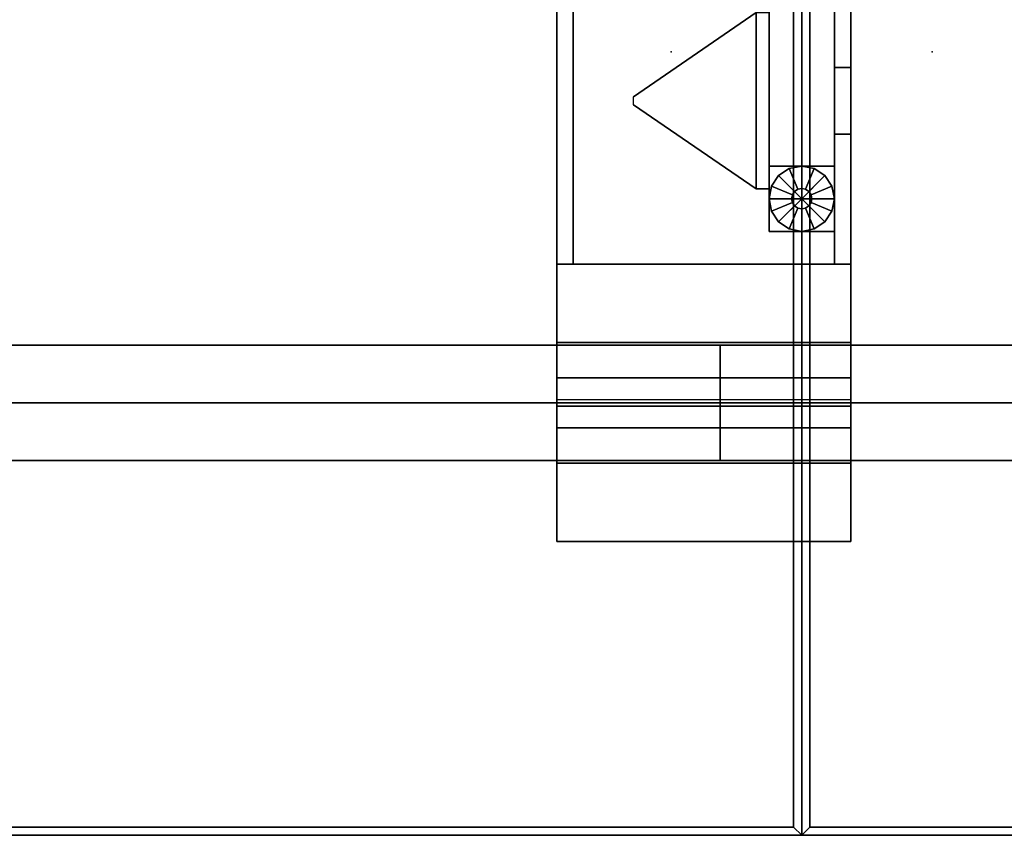
# Model space of a CAD drawing. Units: inches. Extents: x 372 to 647, y 535 to 896.
# Drawn here: x 542 to 557, y 638 to 650 of the extents above; entities that cross this region are included whole.
import ezdxf

# ---------------------------------------------------------------- set-up
doc = ezdxf.new("R2010")
doc.units = ezdxf.units.IN
doc.header["$MEASUREMENT"] = 0
for name, color, linetype in [('AFUFU-2D-LG-T', 7, 'Continuous'), ('AFUFU-2D-RL-T', 7, 'Continuous'), ('AFUFU-2D-TP-T', 7, 'Continuous'), ('AFUFU-3D-CR', 3, 'Continuous'), ('AFUFU-3D-EL', 3, 'Continuous'), ('AFUFU-3D-GL', 7, 'Continuous'), ('AFUFU-3D-RL', 5, 'Continuous'), ('AFUFU-3D-TP', 1, 'Continuous'), ('AFUFU-3D-TP-ED', 1, 'Continuous'), ('NOTFOUND', 3, 'Continuous')]:
    doc.layers.add(name, color=color, linetype=linetype)
doc.styles.get("Standard").update_dxf_attribs({"font": 'arial.ttf', "height": 6})

# ---------------------------------------------------------------- blocks, each defined once
blk = doc.blocks.new('3_YBRS51_____XD_____EAW')
at = {"layer": 'AFUFU-3D-RL'}
blk.add_point((47, 0), dxfattribs=at)
at = {"layer": 'AFUFU-2D-RL-T', "flags": 1}
for tag, height in [('CAPTG', 2.5), ('CAPPN', 0.001), ('CAPMG', 0.001), ('CAPMC', 0.001), ('CAPQT', 0.001), ('CAPDH', 0.001), ('CAPGC', 0.001)]:
    blk.add_attdef(tag, (0, 0), '', height=height, dxfattribs=at)
at = {"layer": 'AFUFU-3D-RL'}
mesh = blk.add_polyface(dxfattribs=at)
corners = [(-2.25, -0.884, -2.291), (49.25, -0.884, -2.291), (49.25, 0, -1.407), (-2.25, 0, -1.407), (49.25, 0.884, -2.291), (-2.25, 0.884, -2.291), (49.25, 0, -3.175), (-2.25, 0, -3.175)]
mesh.append_faces([[corners[k] for k in face] for face in [(0, 1, 2, 3), (3, 2, 4, 5), (5, 4, 6, 7), (7, 6, 1, 0), (7, 0, 3, 5), (6, 4, 2, 1)]])
blk = doc.blocks.new('3_YBRE54_____XD_____EAW')
at = {"layer": 'AFUFU-3D-RL'}
blk.add_point((0, 0), dxfattribs=at)
at = {"layer": 'AFUFU-2D-RL-T', "flags": 1}
for tag, height in [('CAPTG', 2.5), ('CAPPN', 0.001), ('CAPMG', 0.001), ('CAPMC', 0.001), ('CAPQT', 0.001), ('CAPDH', 0.001), ('CAPGC', 0.001)]:
    blk.add_attdef(tag, (0, 0), '', height=height, dxfattribs=at)
at = {"layer": 'AFUFU-3D-RL'}
mesh = blk.add_polyface(dxfattribs=at)
corners = [(-2.25, -0.884, -2.291), (51.75, -0.884, -2.291), (51.75, 0, -1.407), (-2.25, 0, -1.407), (51.75, 0.884, -2.291), (-2.25, 0.884, -2.291), (51.75, 0, -3.175), (-2.25, 0, -3.175)]
mesh.append_faces([[corners[k] for k in face] for face in [(0, 1, 2, 3), (3, 2, 4, 5), (5, 4, 6, 7), (7, 6, 1, 0), (7, 0, 3, 5), (6, 4, 2, 1)]])
blk = doc.blocks.new('3_YTH5424L_____XD_____EAW')
at = {"layer": 'AFUFU-3D-TP'}
for p in [(2, -12), (52, -12), (0, -24), (54, -24)]:
    blk.add_point(p, dxfattribs=at)
at = {"layer": 'AFUFU-2D-TP-T', "flags": 1}
for tag, height in [('CAPTG', 2.5), ('CAPPN', 0.001), ('CAPMG', 0.001), ('CAPMC', 0.001), ('CAPQT', 0.001), ('CAPDH', 0.001), ('CAPGC', 0.001)]:
    blk.add_attdef(tag, (0, 0), '', height=height, dxfattribs=at)
at = {"layer": 'AFUFU-3D-TP'}
mesh = blk.add_polyface(dxfattribs=at)
corners = [(0.125, -23.875), (53.875, -23.875), (53.875, -3.875), (0.125, -3.875)]
mesh.append_faces([[corners[k] for k in face] for face in [(0, 1, 2, 3)]])
mesh = blk.add_polyface(dxfattribs=at)
corners = [(0.125, -23.875, -1.25), (53.875, -23.875, -1.25), (53.875, -3.875, -1.25), (0.125, -3.875, -1.25)]
mesh.append_faces([[corners[k] for k in face] for face in [(0, 1, 2, 3)]])
at = {"layer": 'AFUFU-3D-TP-ED'}
mesh = blk.add_polyface(dxfattribs=at)
corners = [(54, -24), (0, -24), (0, -24, -1.25), (54, -24, -1.25), (0, -3.875, -1.25), (0, -3.875), (54, -3.875), (54, -3.875, -1.25), (0.125, -23.875), (0.125, -3.875), (53.875, -23.875), (53.875, -3.875), (0.125, -23.875, -1.25), (0.125, -3.875, -1.25), (53.875, -23.875, -1.25), (53.875, -3.875, -1.25)]
mesh.append_faces([[corners[k] for k in face] for face in [(0, 1, 2, 3), (4, 2, 1, 5), (3, 7, 6, 0), (8, 9, 5, 1), (1, 0, 10, 8), (10, 0, 6, 11), (2, 4, 13, 12), (12, 14, 3, 2), (15, 7, 3, 14)]])
blk = doc.blocks.new('3_YILDH35_____XD_____EAW')
at = {"layer": 'AFUFU-3D-EL'}
blk.add_point((3.5, 20.125, 36.5), dxfattribs=at)
at = {"layer": 'AFUFU-2D-LG-T', "flags": 1}
for tag, height in [('CAPTG', 2.5), ('CAPPN', 0.001), ('CAPMG', 0.001), ('CAPMC', 0.001), ('CAPQT', 0.001), ('CAPDH', 0.001), ('CAPGC', 0.001)]:
    blk.add_attdef(tag, (0, 0), '', height=height, dxfattribs=at)
at = {"layer": 'AFUFU-3D-CR'}
mesh = blk.add_polyface(dxfattribs=at)
corners = [(1.25, 18, 35.25), (5.75, 18, 35.25), (5.75, 19.2, 35.25), (1.25, 19.2, 35.25), (1.25, 18, 35.2), (5.75, 18, 35.2), (5.75, 18, 33.125), (1.25, 18, 33.125), (5.75, 19.241, 34.209), (5.75, 19.741, 34.709), (5.75, 18.2, 35.25), (1.25, 18.2, 35.25), (1.25, 19.741, 34.709), (1.25, 19.241, 34.209), (1.25, 22.25, 35.25), (5.75, 22.25, 35.25), (5.75, 21.05, 35.25), (1.25, 21.05, 35.25), (1.25, 22.25, 35.2), (5.75, 22.25, 35.2), (5.75, 20.175, 33.125), (1.25, 20.175, 33.125), (5.75, 21.009, 34.209), (5.75, 20.509, 34.709), (5.75, 22.05, 35.25), (1.25, 22.05, 35.25), (1.25, 20.509, 34.709), (1.25, 21.009, 34.209), (1.25, 20.125, 33.125), (1.25, 20.125, 33.325), (5.75, 20.125, 33.125), (5.75, 20.125, 33.325), (1.25, 20.075, 33.125), (5.75, 20.075, 33.125), (1.25, 13, 33.125), (5.75, 13, 33.125), (1.25, 18, 34.75), (1.25, 13, 34.75), (5.75, 18, 34.75), (5.75, 13, 34.75), (1.5, 13, 34.75), (1.5, 18, 34.75), (5.5, 13, 34.75), (5.5, 18, 34.75), (5.5, 13, 34.5), (1.5, 13, 34.5), (1.5, 18, 34.5), (5.5, 18, 34.5)]
mesh.append_faces([[corners[k] for k in face] for face in [(0, 1, 2, 3), (0, 4, 5, 1), (6, 5, 4, 7), (8, 9, 2, 10), (11, 3, 12, 13), (17, 16, 15, 14), (15, 19, 18, 14), (21, 18, 19, 20), (24, 16, 23, 22), (27, 26, 17, 25), (28, 14, 18, 21), (29, 25, 14, 28), (19, 15, 30, 20), (15, 24, 31, 30), (22, 27, 29, 31), (23, 26, 27, 22), (16, 17, 26, 23), (7, 4, 0, 28), (28, 0, 11, 29), (6, 30, 1, 5), (30, 31, 10, 1), (31, 29, 13, 8), (8, 13, 12, 9), (9, 12, 3, 2), (20, 33, 32, 21), (35, 6, 7, 34), (34, 7, 36, 37), (39, 38, 6, 35), (40, 37, 36, 41), (39, 42, 43, 38), (44, 45, 46, 47), (42, 44, 47, 43), (41, 46, 45, 40)]])
mesh.append_faces([[corners[k] for k in face] for face in [(35, 44, 42, 39)]], dxfattribs={"vtx0": -1})
mesh.append_faces([[corners[k] for k in face] for face in [(35, 34, 45, 44)]], dxfattribs={"vtx1": -1, "vtx3": -1})
mesh = blk.add_polyface(dxfattribs=at)
corners = [(2.5, 16.85, 30.925), (2.7, 16.85, 30.925), (2.7, 16.85, 33.125), (2.5, 16.85, 33.125), (2.5, 14.15, 30.925), (2.7, 14.15, 30.925), (2.7, 14.15, 33.125), (2.5, 14.15, 33.125), (4.575, 15.438, 33.125), (4.575, 15.563, 33.125)]
mesh.append_faces([[corners[k] for k in face] for face in [(0, 1, 2, 3), (7, 6, 5, 4), (0, 3, 7, 4), (1, 5, 6, 2), (9, 8, 5, 1)]])
mesh.append_faces([[corners[k] for k in face] for face in [(8, 6, 5, 5), (1, 2, 9, 9)]], dxfattribs={"vtx2": -1})
mesh = blk.add_polyface(dxfattribs=at)
corners = [(1.25, 16.01, 32.675), (1.5, 16.01, 32.675), (1.5, 14.99, 32.675), (1.25, 14.99, 32.675), (1.25, 16.01, 33.125), (1.25, 14.99, 33.125), (1.5, 16.01, 33.125), (1.5, 14.99, 33.125)]
mesh.append_faces([[corners[k] for k in face] for face in [(0, 1, 2, 3), (5, 4, 0, 3), (4, 6, 1, 0), (2, 7, 5, 3), (1, 6, 7, 2)]])
at = {"layer": 'AFUFU-3D-EL'}
mesh = blk.add_polyface(dxfattribs=at)
corners = [(1.5, -17.5, 33.125), (2.5, -17.5, 33.125), (2.5, 17.5, 33.125), (1.5, 17.5, 33.125), (1.5, 16.5, 30.625), (1.5, -16.5, 30.625), (2.5, -16.5, 30.625), (2.5, 16.5, 30.625), (1.5, -17.5, 0.5), (2.5, -17.5, 0.5), (1.5, -16.5, 0.5), (2.5, -16.5, 0.5), (1.5, 17.5, 0.5), (2.5, 17.5, 0.5), (1.5, 16.5, 0.5), (2.5, 16.5, 0.5)]
mesh.append_faces([[corners[k] for k in face] for face in [(0, 1, 2, 3), (8, 9, 1, 0), (11, 10, 5, 6), (3, 2, 13, 12), (7, 4, 14, 15)]])
mesh.append_faces([[corners[k] for k in face] for face in [(0, 5, 10, 8), (6, 1, 9, 11)]], dxfattribs={"vtx0": -1})
mesh.append_faces([[corners[k] for k in face] for face in [(3, 4, 5, 0), (1, 6, 7, 2)]], dxfattribs={"vtx0": -1, "vtx2": -1})
mesh.append_faces([[corners[k] for k in face] for face in [(12, 14, 4, 3), (15, 13, 2, 7)]], dxfattribs={"vtx2": -1})
at = {"layer": 'AFUFU-3D-GL'}
mesh = blk.add_polyface(dxfattribs=at)
corners = [(2, 17), (2.5, 17), (2.462, 17.191), (2.354, 17.354), (2.156, 17, 0.375), (2.5, 17, 0.375), (2.462, 17.191, 0.375), (2.144, 17.06, 0.375), (2.354, 17.354, 0.375), (2.11, 17.11, 0.375), (2.144, 17.06, 0.5), (2.156, 17, 0.5), (2.11, 17.11, 0.5), (2.191, 17.462, 0.375), (2.06, 17.144, 0.375), (2, 17.5, 0.375), (2, 17.156, 0.375), (2.191, 17.462), (2, 17.5), (2.06, 17.144, 0.5), (2, 17.156, 0.5), (1.809, 17.462, 0.375), (1.94, 17.144, 0.375), (1.646, 17.354, 0.375), (1.89, 17.11, 0.375), (1.809, 17.462), (1.646, 17.354), (1.94, 17.144, 0.5), (1.89, 17.11, 0.5), (1.538, 17.191, 0.375), (1.856, 17.06, 0.375), (1.5, 17, 0.375), (1.844, 17, 0.375), (1.538, 17.191), (1.5, 17), (1.856, 17.06, 0.5), (1.844, 17, 0.5), (1.538, 16.809, 0.375), (1.856, 16.94, 0.375), (1.646, 16.646, 0.375), (1.89, 16.89, 0.375), (1.538, 16.809), (1.646, 16.646), (1.856, 16.94, 0.5), (1.89, 16.89, 0.5), (1.809, 16.538, 0.375), (1.94, 16.856, 0.375), (2, 16.5, 0.375), (2, 16.844, 0.375), (1.809, 16.538), (2, 16.5), (1.94, 16.856, 0.5), (2, 16.844, 0.5), (2.191, 16.538, 0.375), (2.06, 16.856, 0.375), (2.354, 16.646, 0.375), (2.11, 16.89, 0.375), (2.191, 16.538), (2.354, 16.646), (2.06, 16.856, 0.5), (2.11, 16.89, 0.5), (2.462, 16.809, 0.375), (2.144, 16.94, 0.375), (2.462, 16.809), (2.144, 16.94, 0.5)]
mesh.append_faces([[corners[k] for k in face] for face in [(5, 6, 2, 1), (6, 8, 3, 2), (11, 10, 7, 4), (10, 12, 9, 7), (8, 13, 17, 3), (13, 15, 18, 17), (12, 19, 14, 9), (19, 20, 16, 14), (15, 21, 25, 18), (21, 23, 26, 25), (20, 27, 22, 16), (27, 28, 24, 22), (23, 29, 33, 26), (29, 31, 34, 33), (28, 35, 30, 24), (35, 36, 32, 30), (31, 37, 41, 34), (37, 39, 42, 41), (36, 43, 38, 32), (43, 44, 40, 38), (39, 45, 49, 42), (45, 47, 50, 49), (44, 51, 46, 40), (51, 52, 48, 46), (47, 53, 57, 50), (53, 55, 58, 57), (52, 59, 54, 48), (59, 60, 56, 54), (55, 61, 63, 58), (61, 5, 1, 63), (60, 64, 62, 56), (64, 11, 4, 62)]])
mesh.append_faces([[corners[k] for k in face] for face in [(7, 6, 5, 4), (9, 8, 6, 7), (14, 13, 8, 9), (16, 15, 13, 14), (22, 21, 15, 16), (24, 23, 21, 22), (30, 29, 23, 24), (32, 31, 29, 30), (38, 37, 31, 32), (40, 39, 37, 38), (46, 45, 39, 40), (48, 47, 45, 46), (54, 53, 47, 48), (56, 55, 53, 54), (62, 61, 55, 56), (4, 5, 61, 62)]], dxfattribs={"vtx0": -1, "vtx2": -1})
mesh.append_faces([[corners[k] for k in face] for face in [(0, 1, 2, 3), (0, 3, 17, 18), (0, 18, 25, 26), (0, 26, 33, 34), (0, 34, 41, 42), (0, 42, 49, 50), (0, 50, 57, 58), (0, 58, 63, 1)]], dxfattribs={"vtx0": -1, "vtx3": -1})

msp = doc.modelspace()

# ---------------------------------------------------------------- block references
at = {"layer": 'NOTFOUND', "rotation": 180}
msp.add_blockref('3_YILDH35_____XD_____EAW', (555.632, 664.426), dxfattribs=at)
at = {"layer": 'NOTFOUND'}
for name, p in [('3_YTH5424L_____XD_____EAW', (499.632, 661.676, 36.5)), ('3_YTH5424L_____XD_____EAW', (553.632, 661.676, 36.5)), ('3_YBRS51_____XD_____EAW', (503.132, 644.301, 36.5)), ('3_YBRE54_____XD_____EAW', (554.632, 644.301, 36.5))]:
    msp.add_blockref(name, p, dxfattribs=at)

doc.saveas('drawing.dxf')
